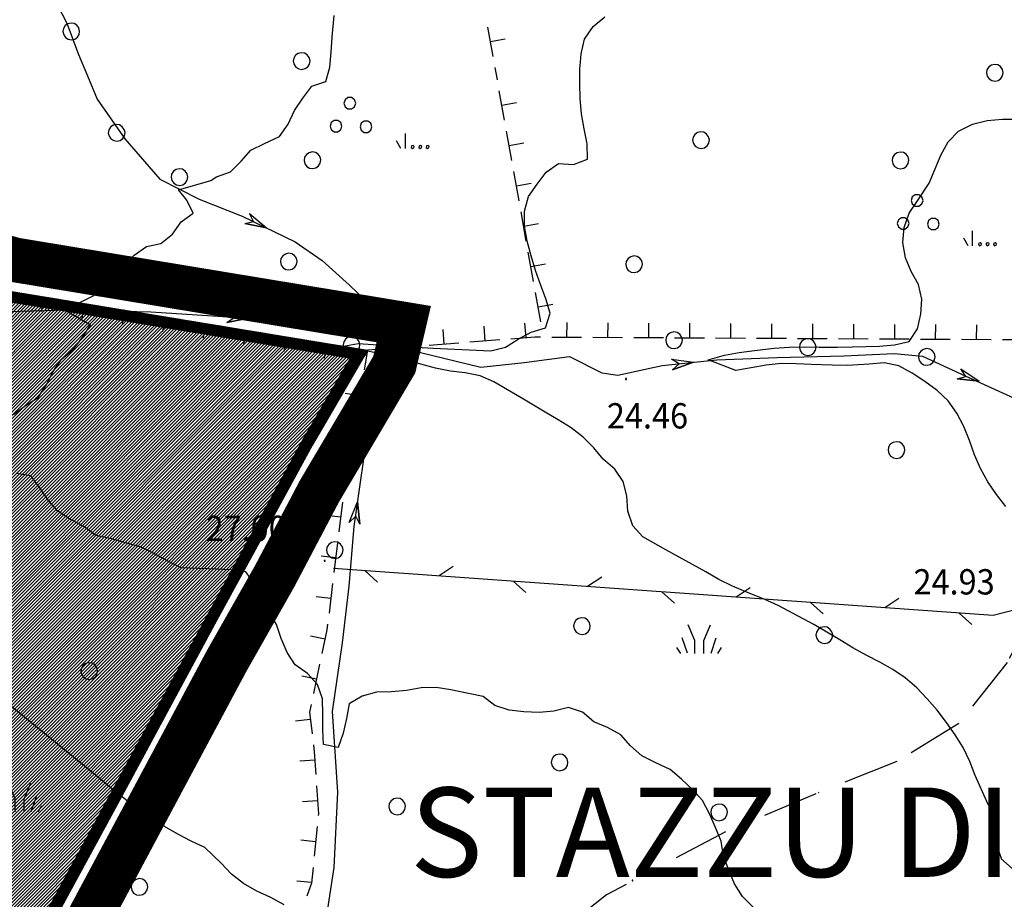
# Model space of a CAD drawing. Extents: x 1554175 to 1558074, y 4513624 to 4521931.
# Drawn here: x 1554729 to 1554861, y 4513901 to 4514019 of the extents above; entities that cross this region are included whole.
import ezdxf

# ---------------------------------------------------------------- set-up
doc = ezdxf.new("R2010")
doc.units = 0
doc.header["$LTSCALE"] = 15
doc.header["$MEASUREMENT"] = 0
for name, pattern in [('CENTER', [2, 1.25, -0.25, 0.25, -0.25]), ('DASHDOT', [1, 0.5, -0.25, 0, -0.25]), ('HIDDEN', [0.375, 0.25, -0.125]), ('TRATTEGGIATA', [0.75, 0.5, -0.25])]:
    doc.linetypes.add(name, pattern=pattern)
for name, color, linetype in [('ALBERO', 7, 'CONTINUOUS'), ('CANAL_IRRG', 7, 'CONTINUOUS'), ('CURVA_DIRETT', 7, 'CONTINUOUS'), ('CURVA_INTERM', 7, 'CONTINUOUS'), ('ERBA', 7, 'CONTINUOUS'), ('FIUME', 7, 'CONTINUOUS'), ('MURO_A_SECCO', 7, 'CONTINUOUS'), ('PUNTO_QUOTA', 7, 'CONTINUOUS'), ('QUOTA', 7, 'CONTINUOUS'), ('RETE_METALL', 7, 'CONTINUOUS'), ('SENTIERO', 7, 'CONTINUOUS'), ('TOPONOM-C_URBANI', 7, 'CONTINUOUS'), ('ZONA-BA2', 7, 'CONTINUOUS'), ('ZONA-BA2_RETINO', 40, 'CONTINUOUS'), ('ZONA-C_RETINO', 41, 'CONTINUOUS'), ('ZONA-CONTORNI', 7, 'CONTINUOUS'), ('ZONA-PERIM_URBANO', 252, 'TRATTEGGIATA')]:
    doc.layers.add(name, color=color, linetype=linetype)
doc.styles.add('COMPLEX', font='COMPLEX', dxfattribs={"height": 0.2})
doc.styles.add('URBANO', font='GOTHIC.TTF')
pattern_1 = [(45, (0, 0), (-0.22097086912, 0.22097086912), [])]

# ---------------------------------------------------------------- blocks, each defined once
blk = doc.blocks.new('MACCHI')
at = {"layer": 'ERBA', "color": 3, "linetype": 'CONTINUOUS'}
for p, q in [((2.93, -3.34), (2.33, -2.34)), ((3.53, -3.34), (3.53, -1.34))]:
    blk.add_line(p, q, dxfattribs=at)
for points in [[(-4.19, 1.98), (-3.69, 1.98), (-3.29, 2.26), (-3.13, 2.74), (-3.29, 3.2), (-3.69, 3.48), (-4.19, 3.48), (-4.57, 3.2), (-4.73, 2.74), (-4.57, 2.26)], [(-6.03, -1.1), (-5.55, -1.1), (-5.15, -0.82), (-4.99, -0.34), (-5.15, 0.12), (-5.55, 0.4), (-6.03, 0.4), (-6.43, 0.12), (-6.59, -0.34), (-6.43, -0.82)], [(-2.01, -1.18), (-1.51, -1.18), (-1.11, -0.9), (-0.97, -0.44), (-1.11, 0.04), (-1.51, 0.32), (-2.01, 0.32), (-2.41, 0.04), (-2.55, -0.44), (-2.41, -0.9)], [(4.55, -2.94), (4.35, -3), (4.31, -3.2), (4.47, -3.34), (4.67, -3.28), (4.71, -3.08)], [(5.57, -2.94), (5.37, -3), (5.33, -3.2), (5.49, -3.34), (5.69, -3.28), (5.73, -3.08)], [(6.57, -2.94), (6.37, -3), (6.33, -3.2), (6.49, -3.34), (6.69, -3.28), (6.73, -3.08)]]:
    blk.add_lwpolyline(points, close=True, dxfattribs=at)
blk = doc.blocks.new('ALBERO')
at = {"layer": 'ALBERO', "color": 3, "linetype": 'CONTINUOUS'}
blk.add_lwpolyline([(1.06, 0.53), (0.8, 0.89), (0.44, 1.13), (0, 1.19), (-0.42, 1.09), (-0.78, 0.85), (-1.02, 0.47), (-1.08, 0.05), (-0.98, -0.39), (-0.74, -0.75), (-0.36, -0.97), (0.06, -1.05), (0.5, -0.95), (0.86, -0.69), (1.08, -0.33), (1.16, 0.11)], close=True, dxfattribs=at)
blk = doc.blocks.new('ERBA')
at = {"layer": 'ERBA', "color": 3, "linetype": 'CONTINUOUS'}
for p, q in [((-1.56, 0.02), (-2.26, 2.04)), ((1.6, 0.02), (2.3, 2.04)), ((-2.46, -0.02), (-2.98, 0.78)), ((2.5, -0.02), (3.02, 0.78))]:
    blk.add_line(p, q, dxfattribs=at)
for points in [[(-0.58, -0.02), (-0.58, 1.72), (-1.48, 3.82)], [(0.62, -0.02), (0.62, 1.72), (1.52, 3.82)]]:
    blk.add_lwpolyline(points, dxfattribs=at)
blk = doc.blocks.new('PUNTO')
at = {"layer": 'PUNTO_QUOTA', "color": 2, "linetype": 'CONTINUOUS'}
blk.add_lwpolyline([(-0.06, -0.06), (0.06, -0.06), (0.06, 0.06), (-0.06, 0.06)], close=True, dxfattribs=at)
at = {"layer": 'PUNTO_QUOTA', "color": 1, "linetype": 'CONTINUOUS'}
blk.add_lwpolyline([(0, 0), (0, 0)], dxfattribs=at)
at = {"layer": 'PUNTO_QUOTA', "color": 2, "linetype": 'CONTINUOUS'}
blk.add_lwpolyline([(0, 0), (0, 0)], dxfattribs=at)
blk.add_lwpolyline([(0, 0), (0, 0)], dxfattribs=at)

msp = doc.modelspace()

# ---------------------------------------------------------------- hatches: boundary and pattern name
at = {"layer": 'ZONA-BA2_RETINO'}
h = msp.add_hatch(dxfattribs=at)
h.set_pattern_fill('ANSI31', color=256, scale=2.5, style=0)
h.set_pattern_definition(pattern_1)
edge = h.paths.add_edge_path()
edge.add_line((1554738.66, 4513859.97), (1554692.01, 4513895.03))
edge.add_arc((1554682.36, 4513882.27), 15.99, 52.9116, 76.1326)
edge.add_line((1554686.2, 4513897.8), (1554712.43, 4513952))
edge.add_line((1554712.43, 4513952), (1554712.43, 4513952))
edge.add_line((1554712.43, 4513952), (1554679.2, 4513961))
edge.add_line((1554679.2, 4513961), (1554592.84, 4513973.12))
edge.add_line((1554592.84, 4513973.12), (1554562.95, 4513980.28))
edge.add_line((1554562.95, 4513980.28), (1554555.03, 4513946.71))
edge.add_arc((1554546.72, 4513924.64), 23.58, 56.1699, 69.3753, ccw=False)
edge.add_line((1554559.85, 4513944.23), (1554570.28, 4513937.24))
edge.add_arc((1554539.73, 4513891.67), 54.86, 35.3801, 56.1694, ccw=False)
edge.add_line((1554584.47, 4513923.43), (1554605.31, 4513894.07))
edge.add_arc((1554640.58, 4513919.12), 43.26, 215.3791, 239.4692)
edge.add_line((1554618.61, 4513881.86), (1554614.35, 4513800))
edge.add_line((1554614.35, 4513800), (1554682.15, 4513796.2))
edge.add_line((1554682.15, 4513796.2), (1554716.54, 4513820.27))
edge.add_line((1554716.54, 4513820.27), (1554738.66, 4513859.97))
at = {"layer": 'ZONA-C_RETINO'}
h = msp.add_hatch(dxfattribs=at)
h.set_pattern_fill('ANSI31', color=256, scale=2.5, style=0)
h.set_pattern_definition(pattern_1)
edge = h.paths.add_edge_path()
edge.add_line((1554754.8, 4513937.43), (1554742.28, 4513914.33))
edge.add_line((1554742.28, 4513914.33), (1554720.21, 4513873.7))
edge.add_line((1554720.21, 4513873.7), (1554692.01, 4513895.03))
edge.add_arc((1554682.36, 4513882.27), 15.99, 52.9116, 76.1326)
edge.add_line((1554686.2, 4513897.8), (1554712.43, 4513952))
edge.add_line((1554712.43, 4513952), (1554712.43, 4513952))
edge.add_line((1554712.43, 4513952), (1554679.2, 4513961))
edge.add_line((1554679.2, 4513961), (1554592.84, 4513973.12))
edge.add_line((1554592.84, 4513973.12), (1554562.94, 4513980.28))
edge.add_line((1554562.94, 4513980.28), (1554569.37, 4514011.63))
edge.add_line((1554569.37, 4514011.63), (1554663.19, 4513995.61))
edge.add_line((1554663.19, 4513995.61), (1554678.77, 4513992.55))
edge.add_line((1554678.77, 4513992.55), (1554688.72, 4513992.86))
edge.add_line((1554688.72, 4513992.86), (1554704.95, 4513989.12))
edge.add_line((1554704.95, 4513989.12), (1554714.86, 4513985.72))
edge.add_line((1554714.86, 4513985.72), (1554727.03, 4513982.21))
edge.add_line((1554727.03, 4513982.21), (1554775.31, 4513974.23))
edge.add_line((1554775.31, 4513974.23), (1554767.88, 4513961.5))
edge.add_line((1554767.88, 4513961.5), (1554760.81, 4513948.49))
edge.add_line((1554760.81, 4513948.49), (1554754.8, 4513937.43))

# ---------------------------------------------------------------- linework, layer by layer
at = {"layer": 'CANAL_IRRG', "color": 5, "linetype": 'CENTER'}
for points in [[(1554722.71, 4513979.33), (1554734.96, 4513979.63), (1554746.25, 4513979.36), (1554758.67, 4513978.56), (1554768.21, 4513977.94), (1554775.55, 4513976.03), (1554782.46, 4513973.9), (1554790.55, 4513971.97), (1554796.38, 4513972.56), (1554802.45, 4513973.39), (1554806.78, 4513971.21), (1554808.95, 4513970.86), (1554814.89, 4513972.16), (1554822.25, 4513972.95), (1554830.35, 4513973.24), (1554839.28, 4513973.49), (1554846.04, 4513973.78), (1554849.86, 4513973.43), (1554855.59, 4513970.77), (1554863.65, 4513967.14)], [(1554750.81, 4513865.36), (1554756.9, 4513873.71), (1554761.14, 4513880.86), (1554766.66, 4513889.83), (1554769.48, 4513895.97), (1554770.86, 4513904.78), (1554771.35, 4513914.89), (1554770.63, 4513925.71), (1554771.98, 4513934.93), (1554772.85, 4513942.57), (1554773.54, 4513950.56), (1554775.64, 4513965.23), (1554777.28, 4513972.43)]]:
    msp.add_lwpolyline(points, dxfattribs=at)
at = {"layer": 'CANAL_IRRG', "color": 5, "linetype": 'CONTINUOUS'}
for points in [[(1554756.43, 4513977.97), (1554759.37, 4513978.51), (1554756.43, 4513977.97), (1554757.43, 4513978.63), (1554756.53, 4513979.43), (1554759.37, 4513978.51)], [(1554816.29, 4513971.58), (1554819.1, 4513972.61), (1554816.29, 4513971.58), (1554817.16, 4513972.39), (1554816.14, 4513973.03), (1554819.1, 4513972.61)], [(1554854.5, 4513970.38), (1554857.47, 4513970.05), (1554854.5, 4513970.38), (1554855.65, 4513970.72), (1554855.01, 4513971.75), (1554857.47, 4513970.05)], [(1554774.32, 4513950.88), (1554774.01, 4513953.86), (1554774.32, 4513950.88), (1554773.75, 4513951.93), (1554772.88, 4513951.09), (1554774.01, 4513953.86)]]:
    msp.add_lwpolyline(points, dxfattribs=at)
at = {"layer": 'CURVA_DIRETT', "color": 50, "linetype": 'CONTINUOUS'}
msp.add_lwpolyline([(1554764.14, 4513899.76), (1554762.33, 4513900.76), (1554760.45, 4513901.62), (1554758.66, 4513902.61), (1554757.07, 4513903.9), (1554755.66, 4513905.35), (1554753.51, 4513907.46), (1554751.66, 4513908.31), (1554749.86, 4513909.24), (1554748.09, 4513910.26), (1554746.39, 4513911.33), (1554744.68, 4513912.5), (1554743.05, 4513913.72), (1554741.41, 4513915.01), (1554739.86, 4513916.31), (1554733.64, 4513921.38), (1554727.39, 4513926.49)], dxfattribs=at)
at = {"layer": 'CURVA_INTERM', "color": 1, "linetype": 'CONTINUOUS'}
for points in [[(1554770.13, 4514011.73), (1554770.27, 4514012.25), (1554770.45, 4514014.24), (1554770.59, 4514016.25), (1554770.84, 4514019.17)], [(1554803.87, 4514012.4), (1554804.01, 4514014.04), (1554804.46, 4514016.01), (1554805.61, 4514017.7), (1554807.2, 4514019)], [(1554738.57, 4513981.58), (1554739.18, 4513983.49), (1554740.81, 4513984.68), (1554742.64, 4513985.53), (1554744.01, 4513986.99), (1554745.64, 4513988.16), (1554747.6, 4513988.54), (1554749.16, 4513989.81), (1554750.3, 4513991.46), (1554751.93, 4513992.61), (1554751.08, 4513994.37), (1554749.96, 4513995.76), (1554754.3, 4513997.01), (1554755.04, 4513997.5), (1554756.93, 4513998.19), (1554758.36, 4513999.6), (1554759.68, 4514001.1), (1554761.52, 4514001.96), (1554763.51, 4514002.94), (1554764.66, 4514004.6), (1554765.51, 4514006.41), (1554766.66, 4514008.05), (1554767.85, 4514009.67), (1554769.75, 4514010.31), (1554770.13, 4514011.73)], [(1554860.48, 4513905.98), (1554859.77, 4513907.86), (1554859.79, 4513909.88), (1554859.34, 4513911.83), (1554858.48, 4513913.65), (1554856.9, 4513917.11), (1554856.2, 4513918.99), (1554855.32, 4513920.87), (1554854.25, 4513922.59), (1554853.07, 4513924.25), (1554851.8, 4513925.88), (1554850.49, 4513927.43), (1554849.07, 4513928.92), (1554847.54, 4513930.24), (1554845.86, 4513931.37), (1554844.11, 4513932.35), (1554842.28, 4513933.3), (1554840.5, 4513934.29), (1554838.76, 4513935.36), (1554837.02, 4513936.39), (1554835.26, 4513937.38), (1554830.48, 4513939.96), (1554828.57, 4513940.79), (1554826.68, 4513941.55), (1554824.34, 4513942.53), (1554822.5, 4513943.45), (1554820.75, 4513944.46), (1554815.38, 4513947.42), (1554812.3, 4513949.19), (1554810.94, 4513950.67), (1554810.29, 4513952.6), (1554810.14, 4513954.66), (1554809.66, 4513956.6), (1554808.52, 4513958.25), (1554806.99, 4513959.58), (1554805.71, 4513961.14), (1554804.27, 4513962.55), (1554802.66, 4513963.8), (1554800.93, 4513964.9), (1554799.2, 4513965.9), (1554796.48, 4513967.54), (1554792.29, 4513969.97), (1554790.45, 4513970.79), (1554788.45, 4513971.18), (1554786.47, 4513971.42), (1554784.47, 4513971.82), (1554782.5, 4513972.34), (1554780.57, 4513972.95), (1554778.61, 4513973.45), (1554776.61, 4513973.82), (1554772.1, 4513974.75), (1554774.09, 4513975.12), (1554776.11, 4513975.01), (1554784.15, 4513974.5), (1554791.9, 4513974.15), (1554793.86, 4513974.63), (1554795.54, 4513975.71), (1554797.32, 4513976.65), (1554799.23, 4513977.24), (1554799.86, 4513979.19), (1554799.28, 4513981.14), (1554798.54, 4513983.04), (1554797.89, 4513984.95), (1554797.29, 4513986.91), (1554796.76, 4513988.88), (1554796.43, 4513990.87), (1554796.41, 4513992.91), (1554796.93, 4513994.86), (1554798.11, 4513996.51), (1554799.31, 4513998.15), (1554800.96, 4513999.28), (1554802.98, 4513999.17), (1554804.88, 4513999.89), (1554804.82, 4514001.92), (1554804.42, 4514003.93), (1554804.07, 4514005.95), (1554803.89, 4514007.99), (1554803.82, 4514010.03), (1554803.84, 4514012.04), (1554803.87, 4514012.4)], [(1554861.02, 4513953.26), (1554859.78, 4513954.85), (1554858.63, 4513956.57), (1554857.65, 4513958.35), (1554856.84, 4513960.2), (1554856.16, 4513962.12), (1554855.39, 4513963.98), (1554854.44, 4513965.76), (1554853.29, 4513967.41), (1554851.81, 4513968.83), (1554850.18, 4513970.04), (1554848.46, 4513971.15), (1554846.68, 4513972.12), (1554844.69, 4513972.54), (1554842.68, 4513972.37), (1554839.75, 4513972.17), (1554837.73, 4513972.2), (1554834.89, 4513972.3), (1554832.89, 4513972.41), (1554830.86, 4513972.44), (1554828.86, 4513972.24), (1554826.86, 4513971.86), (1554824.77, 4513971.51), (1554821.09, 4513972.95), (1554823.27, 4513973.58), (1554825.25, 4513973.92), (1554827.29, 4513974.2), (1554829.93, 4513974.5), (1554831.93, 4513974.64), (1554833.97, 4513974.69), (1554835.99, 4513974.64), (1554838.45, 4513974.63), (1554840.46, 4513974.66), (1554844.09, 4513974.77), (1554846.11, 4513974.93), (1554848.07, 4513975.4), (1554849.16, 4513977.08), (1554849.61, 4513979.05), (1554849.77, 4513981.08), (1554849.3, 4513983.05), (1554848.34, 4513984.8), (1554847.55, 4513986.64), (1554847.22, 4513988.67), (1554847.37, 4513990.71), (1554848.05, 4513992.62), (1554849.18, 4513994.28), (1554850.73, 4513996.67), (1554851.55, 4513998.56), (1554852.29, 4514000.43), (1554853.29, 4514002.19), (1554854.7, 4514003.66), (1554856.55, 4514004.58), (1554858.55, 4514005.07), (1554860.57, 4514005.27), (1554862.62, 4514005.24)], [(1554727.79, 4513965.61), (1554729.41, 4513966.8), (1554731.11, 4513967.86), (1554732.18, 4513969.55), (1554733.11, 4513971.35), (1554734.25, 4513973.02), (1554735.8, 4513974.32), (1554737.03, 4513975.9), (1554738.12, 4513977.6), (1554734.69, 4513979.61), (1554738.57, 4513981.58)], [(1554827.1, 4513899.45), (1554825.7, 4513900.89), (1554824.61, 4513902.58), (1554823.84, 4513904.43), (1554823.14, 4513906.31), (1554822.81, 4513908.29), (1554822.06, 4513910.16), (1554821.23, 4513912), (1554820.32, 4513913.79), (1554818.95, 4513915.27), (1554817.48, 4513916.64), (1554815.95, 4513917.95), (1554814.14, 4513918.8), (1554812.15, 4513919.77), (1554810.64, 4513921.09), (1554809.33, 4513922.61), (1554807.57, 4513923.57), (1554805.73, 4513924.34), (1554804.18, 4513925.62), (1554802.3, 4513926.27), (1554800.36, 4513925.77), (1554798.36, 4513925.59), (1554796.34, 4513925.68), (1554794.36, 4513925.92), (1554792.44, 4513926.52), (1554790.84, 4513927.73), (1554788.87, 4513928.13), (1554786.52, 4513928.64), (1554784.54, 4513928.94), (1554782.54, 4513928.9), (1554780.56, 4513928.56), (1554778.55, 4513928.37), (1554776.55, 4513928.32), (1554774.61, 4513927.78), (1554772.89, 4513926.74), (1554772.51, 4513924.76), (1554772.05, 4513922.79), (1554771.4, 4513920.9), (1554769.43, 4513921.27), (1554769.32, 4513923.28), (1554769.32, 4513925.3), (1554769.28, 4513927.43), (1554768.63, 4513929.33), (1554767.29, 4513930.82), (1554765.64, 4513931.99), (1554764.54, 4513933.66), (1554763.75, 4513935.51), (1554763.12, 4513937.41), (1554762.1, 4513939.13), (1554761.02, 4513941.04), (1554760.18, 4513942.86), (1554759, 4513944.47), (1554757.01, 4513944.74), (1554755, 4513944.84), (1554750.29, 4513944.99), (1554748.5, 4513945.89), (1554746.75, 4513946.87), (1554744.96, 4513947.78), (1554743.02, 4513948.33), (1554740.8, 4513948.93), (1554738.84, 4513949.36), (1554737.23, 4513950.56), (1554735.47, 4513951.51), (1554733.77, 4513952.6), (1554732.44, 4513954.09), (1554731.32, 4513955.75), (1554730.14, 4513957.37), (1554728.15, 4513957.67)], [(1554860.36, 4513906), (1554861.88, 4513904.66)]]:
    msp.add_lwpolyline(points, dxfattribs=at)
at = {"layer": 'FIUME', "color": 5, "linetype": 'CONTINUOUS'}
for points in [[(1554724.14, 4514027.35), (1554728.96, 4514025), (1554733.11, 4514021.74), (1554734.96, 4514018.14), (1554736.54, 4514013.95), (1554737.73, 4514011.08)], [(1554737.73, 4514011.08), (1554739.05, 4514007.92), (1554742.75, 4514002.6), (1554747.46, 4513997.2), (1554752.74, 4513994.52), (1554758.51, 4513992.23), (1554765.64, 4513988.78), (1554769.25, 4513986.27), (1554772.91, 4513982.98), (1554775.02, 4513980.95), (1554782.42, 4513973.96)], [(1554758.84, 4513991.26), (1554761.77, 4513990.65), (1554758.84, 4513991.26), (1554760.01, 4513991.49), (1554759.48, 4513992.57), (1554761.77, 4513990.65)]]:
    msp.add_lwpolyline(points, dxfattribs=at)
at = {"layer": 'MURO_A_SECCO', "linetype": 'CONTINUOUS'}
for p, q in [((1554792.21, 4514013.65), (1554791.5, 4514017.58)), ((1554793.82, 4514015.97), (1554791.85, 4514015.62)), ((1554792.77, 4514010.52), (1554792.47, 4514012.17)), ((1554793.74, 4514005.1), (1554793.03, 4514009.04)), ((1554795.35, 4514007.43), (1554793.38, 4514007.07)), ((1554794.71, 4513999.69), (1554794, 4514003.63)), ((1554796.32, 4514002.01), (1554794.36, 4514001.66)), ((1554795.68, 4513994.28), (1554794.97, 4513998.21)), ((1554797.3, 4513996.6), (1554795.33, 4513996.25)), ((1554796.65, 4513988.86), (1554795.95, 4513992.8)), ((1554798.27, 4513991.19), (1554796.3, 4513990.83)), ((1554797.62, 4513983.45), (1554796.92, 4513987.39)), ((1554799.24, 4513985.77), (1554797.27, 4513985.42)), ((1554729.93, 4513981.73), (1554733.88, 4513981.08)), ((1554731.58, 4513979.43), (1554731.91, 4513981.4)), ((1554798.6, 4513978.04), (1554797.89, 4513981.97)), ((1554735.36, 4513980.83), (1554739.31, 4513980.18)), ((1554737.01, 4513978.53), (1554737.33, 4513980.51)), ((1554740.79, 4513979.94), (1554744.73, 4513979.28)), ((1554800.21, 4513980.36), (1554798.24, 4513980)), ((1554742.43, 4513977.64), (1554742.76, 4513979.61)), ((1554746.21, 4513979.04), (1554750.16, 4513978.39)), ((1554747.86, 4513976.74), (1554748.19, 4513978.71)), ((1554751.64, 4513978.14), (1554755.59, 4513977.49)), ((1554753.29, 4513975.84), (1554753.61, 4513977.82)), ((1554757.07, 4513977.25), (1554761.01, 4513976.59)), ((1554790.93, 4513977.44), (1554791.09, 4513975.44)), ((1554796.42, 4513977.86), (1554796.57, 4513975.87)), ((1554802.08, 4513977.94), (1554802.07, 4513975.94)), ((1554807.58, 4513977.91), (1554807.57, 4513975.91)), ((1554813.08, 4513977.88), (1554813.07, 4513975.88)), ((1554818.58, 4513977.85), (1554818.57, 4513975.85)), ((1554824.08, 4513977.82), (1554824.07, 4513975.82)), ((1554829.58, 4513977.79), (1554829.57, 4513975.79)), ((1554835.08, 4513977.76), (1554835.07, 4513975.76)), ((1554840.58, 4513977.73), (1554840.57, 4513975.73)), ((1554846.08, 4513977.7), (1554846.07, 4513975.7)), ((1554851.58, 4513977.67), (1554851.57, 4513975.67)), ((1554857.08, 4513977.64), (1554857.07, 4513975.64)), ((1554758.71, 4513974.95), (1554759.04, 4513976.92)), ((1554762.49, 4513976.35), (1554766.44, 4513975.7)), ((1554764.14, 4513974.05), (1554764.47, 4513976.02)), ((1554779.97, 4513976.59), (1554780.12, 4513974.6)), ((1554785.45, 4513977.02), (1554785.6, 4513975.02)), ((1554804.07, 4513975.93), (1554800.07, 4513975.95)), ((1554809.57, 4513975.9), (1554805.57, 4513975.92)), ((1554815.07, 4513975.87), (1554811.07, 4513975.89)), ((1554820.57, 4513975.84), (1554816.57, 4513975.86)), ((1554826.07, 4513975.81), (1554822.07, 4513975.83)), ((1554831.57, 4513975.78), (1554827.57, 4513975.8)), ((1554767.92, 4513975.45), (1554771.87, 4513974.8)), ((1554769.57, 4513973.15), (1554769.89, 4513975.13)), ((1554773.35, 4513974.55), (1554775.31, 4513974.23)), ((1554782.11, 4513974.75), (1554778.13, 4513974.45)), ((1554787.6, 4513975.18), (1554783.61, 4513974.87)), ((1554793.08, 4513975.6), (1554789.09, 4513975.29)), ((1554837.07, 4513975.75), (1554833.07, 4513975.77)), ((1554842.57, 4513975.72), (1554838.57, 4513975.74)), ((1554848.07, 4513975.69), (1554844.07, 4513975.71)), ((1554853.57, 4513975.66), (1554849.57, 4513975.68)), ((1554859.07, 4513975.63), (1554855.07, 4513975.65)), ((1554773.23, 4513973.89), (1554775.2, 4513973.56)), ((1554774.62, 4513970.11), (1554773.97, 4513966.16)), ((1554772.32, 4513968.47), (1554774.3, 4513968.14)), ((1554773.72, 4513964.69), (1554773.06, 4513960.74)), ((1554771.42, 4513963.04), (1554773.39, 4513962.71)), ((1554770.51, 4513957.62), (1554772.49, 4513957.29)), ((1554771.98, 4513953.82), (1554771.5, 4513949.85)), ((1554769.76, 4513952.08), (1554771.74, 4513951.84)), ((1554771.32, 4513948.37), (1554770.83, 4513944.39)), ((1554769.09, 4513946.62), (1554771.07, 4513946.38)), ((1554770.65, 4513942.91), (1554770.17, 4513938.94)), ((1554768.42, 4513941.16), (1554770.41, 4513940.92)), ((1554767.68, 4513935.9), (1554769.63, 4513935.48)), ((1554768.9, 4513932.06), (1554768.07, 4513928.14)), ((1554766.53, 4513930.52), (1554768.48, 4513930.1)), ((1554765.66, 4513924.47), (1554767.64, 4513924.71)), ((1554766.25, 4513919.11), (1554768.25, 4513919.24)), ((1554766.62, 4513913.62), (1554768.61, 4513913.75)), ((1554768.56, 4513910.27), (1554768.17, 4513906.29)), ((1554766.38, 4513908.47), (1554768.37, 4513908.28)), ((1554765.84, 4513903), (1554767.83, 4513902.8))]:
    msp.add_line(p, q, dxfattribs=at)
for points in [[(1554798.57, 4513975.96), (1554797.79, 4513975.96), (1554794.58, 4513975.71)], [(1554864.56, 4513975.73), (1554862.08, 4513975.61), (1554860.57, 4513975.62)], [(1554776.63, 4513974.33), (1554775.31, 4513974.23), (1554774.87, 4513971.59)], [(1554772.82, 4513959.26), (1554772.18, 4513955.44), (1554772.16, 4513955.31)], [(1554769.98, 4513937.45), (1554769.89, 4513936.68), (1554769.22, 4513933.52)], [(1554767.75, 4513926.68), (1554767.53, 4513925.63), (1554767.88, 4513922.72)], [(1554768.07, 4513921.23), (1554768.18, 4513920.3), (1554768.38, 4513917.25)], [(1554768.48, 4513915.75), (1554768.73, 4513911.99), (1554768.71, 4513911.76)], [(1554768.03, 4513904.79), (1554767.82, 4513902.68), (1554767.2, 4513900.91)]]:
    msp.add_lwpolyline(points, dxfattribs=at)
at = {"layer": 'RETE_METALL', "color": 3, "linetype": 'CONTINUOUS'}
for p, q in [((1554774.97, 4513944.63), (1554776.66, 4513943.1)), ((1554786.84, 4513945.18), (1554784.94, 4513943.92)), ((1554794.91, 4513943.2), (1554796.61, 4513941.68)), ((1554806.78, 4513943.76), (1554804.89, 4513942.49)), ((1554814.86, 4513941.77), (1554816.56, 4513940.25)), ((1554826.73, 4513942.33), (1554824.84, 4513941.06)), ((1554834.81, 4513940.34), (1554836.51, 4513938.82)), ((1554846.68, 4513940.9), (1554844.79, 4513939.63)), ((1554854.76, 4513938.92), (1554856.46, 4513937.39))]:
    msp.add_line(p, q, dxfattribs=at)
msp.add_lwpolyline([(1554862.64, 4513939.45), (1554859.32, 4513938.59), (1554770.77, 4513944.93)], dxfattribs=at)
at = {"layer": 'SENTIERO', "color": 50, "linetype": 'DASHDOT'}
msp.add_lwpolyline([(1554865.04, 4513939.43), (1554861.23, 4513932.3), (1554854.71, 4513924.09), (1554846.39, 4513919.01), (1554835.53, 4513914.68), (1554823.39, 4513909.57), (1554807.43, 4513901.12), (1554795.04, 4513891.29), (1554786.82, 4513885.63), (1554780.5, 4513881.03), (1554776.05, 4513877.55), (1554774.58, 4513874.27), (1554773.99, 4513869.36), (1554771.8, 4513862.24), (1554770.05, 4513859.91)], dxfattribs=at)
at = {"layer": 'ZONA-BA2', "linetype": 'HIDDEN', "const_width": 1.5, "elevation": 36.17, "flags": 128}
msp.add_lwpolyline([(1554754.14, 4513937.78), (1554741.62, 4513914.69), (1554719.97, 4513874.83), (1554692.46, 4513895.63, 0.087798), (1554687.26, 4513898.28), (1554713.5, 4513952.49), (1554679.35, 4513961.74), (1554592.98, 4513973.86), (1554563.82, 4513980.84), (1554569.95, 4514010.77), (1554663.06, 4513994.87), (1554678.71, 4513991.8), (1554688.65, 4513992.11), (1554704.74, 4513988.4), (1554714.63, 4513985), (1554726.86, 4513981.48), (1554774.11, 4513973.67), (1554767.23, 4513961.87), (1554760.15, 4513948.85)], format="xyb", close=True, dxfattribs=at)
at = {"layer": 'ZONA-CONTORNI', "elevation": 36.17}
msp.add_lwpolyline([(1554727.03, 4513982.21), (1554775.31, 4513974.23), (1554767.88, 4513961.5), (1554760.81, 4513948.49), (1554754.8, 4513937.43), (1554754.8, 4513937.43), (1554754.8, 4513937.43), (1554754.8, 4513937.43), (1554754.8, 4513937.43), (1554742.28, 4513914.33), (1554742.28, 4513914.33), (1554742.28, 4513914.33), (1554742.28, 4513914.33), (1554720.21, 4513873.7)], dxfattribs=at)
at = {"layer": 'ZONA-PERIM_URBANO', "const_width": 6, "elevation": 36.17, "flags": 128}
msp.add_lwpolyline([(1554536.12, 4513951.3), (1554540.37, 4513934.19), (1554559.74, 4513876.05, 0.022397), (1554611.81, 4513829.09), (1554610.14, 4513796.52), (1554683.46, 4513792.3), (1554683.46, 4513792.3), (1554719.52, 4513817.56), (1554743.79, 4513860.88), (1554743.79, 4513860.88), (1554743.79, 4513860.88), (1554725.46, 4513874.61), (1554756.41, 4513932.49), (1554762.87, 4513943.89), (1554768.86, 4513955.26), (1554778.93, 4513972.3), (1554780.2, 4513977.73), (1554727.97, 4513986.36), (1554716.14, 4513989.77), (1554706.12, 4513993.21), (1554689.14, 4513997.13), (1554679.12, 4513996.81), (1554663.96, 4513999.79), (1554566.03, 4514016.51), (1554557.95, 4513977.11), (1554552.41, 4513950.77)], format="xyb", close=True, dxfattribs=at)

# ---------------------------------------------------------------- block references
at = {"layer": 'ALBERO', "color": 3, "linetype": 'CONTINUOUS'}
for p in [(1554735.52, 4514016.96), (1554766.45, 4514012.98), (1554859.53, 4514011.41), (1554741.61, 4514003.34), (1554820.07, 4514002.36), (1554767.91, 4513999.66), (1554846.85, 4513999.64), (1554750.05, 4513997.4), (1554764.73, 4513986.05), (1554811.09, 4513985.69), (1554773.16, 4513974.88), (1554816.45, 4513975.49), (1554834.4, 4513974.56), (1554850.4, 4513973.25), (1554846.31, 4513960.75), (1554770.91, 4513947.31), (1554804.09, 4513937.12), (1554836.63, 4513935.9), (1554757.04, 4513934.65), (1554737.93, 4513931.08), (1554801.09, 4513918.82), (1554779.27, 4513912.89), (1554822.5, 4513912.11), (1554744.67, 4513902.09)]:
    msp.add_blockref('ALBERO', p, dxfattribs=at)
at = {"layer": 'ERBA', "color": 3, "linetype": 'CONTINUOUS'}
for name, p in [('MACCHI', (1554776.89, 4514004.66)), ('MACCHI', (1554853.05, 4513991.6)), ('ERBA', (1554819.86, 4513933.55)), ('ERBA', (1554728.59, 4513912.29))]:
    msp.add_blockref(name, p, dxfattribs=at)
at = {"layer": 'PUNTO_QUOTA', "color": 1, "linetype": 'CONTINUOUS'}
for p in [(1554810.05, 4513970.37), (1554769.59, 4513945.95), (1554810.91, 4513903.03)]:
    msp.add_blockref('PUNTO', p, dxfattribs=at)

# ---------------------------------------------------------------- texts
at = {"layer": 'QUOTA', "linetype": 'CONTINUOUS', "style": 'COMPLEX', "width": 0.941176}
for s, p in [('24.46', (1554807.47, 4513963.72)), ('27.00', (1554753.59, 4513948.61)), ('24.93', (1554848.64, 4513941.43))]:
    msp.add_text(s, height=3.4, dxfattribs=at).set_placement(p)
at = {"layer": 'TOPONOM-C_URBANI', "color": 6, "style": 'URBANO'}
msp.add_text('STAZZU DI MEZU', height=12, dxfattribs=at).set_placement((1554781.04, 4513903.51))

doc.saveas('drawing.dxf')
